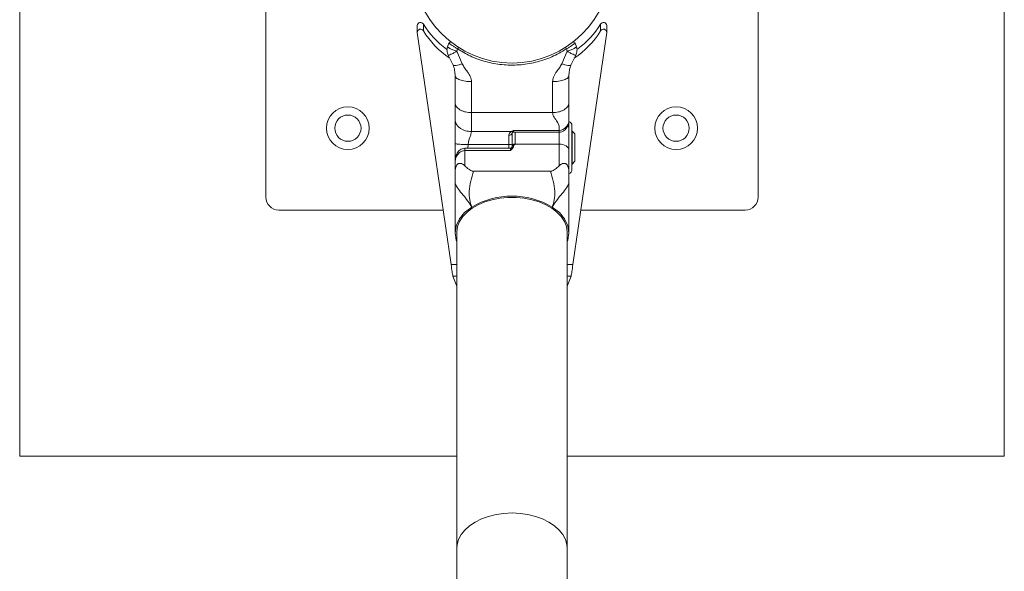
# Model space of a CAD drawing. Units: millimetres. Extents: x 0 to 42, y 0 to 29.8.
# Drawn here: x 14 to 14.6, y 23 to 23.3 of the extents above; entities that cross this region are included whole.
import ezdxf

# ---------------------------------------------------------------- set-up
doc = ezdxf.new("R2010")
doc.units = ezdxf.units.MM

msp = doc.modelspace()

# ---------------------------------------------------------------- linework, layer by layer
at = {"color": 7, "linetype": 'Continuous', "lineweight": 15}
for p, q in [((13.9697329, 23.628853), (13.9697329, 23.028853)), ((14.5697329, 23.028853), (14.5697329, 23.628853)), ((14.1197329, 23.186853), (14.1197329, 23.470853)), ((14.4197329, 23.470853), (14.4197329, 23.186853)), ((14.2157175, 23.2923096), (14.2157175, 23.2882377)), ((14.3237483, 23.2882377), (14.3237483, 23.2923096)), ((14.2119465, 23.2915097), (14.2119465, 23.2874378)), ((14.2119622, 23.2872226), (14.2326844, 23.145645)), ((14.3067814, 23.145645), (14.3275036, 23.2872226)), ((14.3275193, 23.2874378), (14.3275193, 23.2915097)), ((14.2304691, 23.2785608), (14.2312586, 23.2807301)), ((14.3082072, 23.2807301), (14.3089967, 23.2785608)), ((14.2365901, 23.277175), (14.2361083, 23.2757439)), ((14.2361083, 23.2757439), (14.2394635, 23.2681336)), ((14.3000023, 23.2681336), (14.3033575, 23.2757438)), ((14.3033575, 23.2757438), (14.3028756, 23.277175)), ((14.2338485, 23.2673574), (14.2309301, 23.273476)), ((14.3085357, 23.273476), (14.3056172, 23.2673574)), ((14.3044573, 23.2615791), (14.3044329, 23.260873)), ((14.2350329, 23.234202), (14.2350329, 23.2443212)), ((14.2450329, 23.2383696), (14.2944329, 23.2383696)), ((14.3044329, 23.2340112), (14.3044225, 23.2336325)), ((14.3044329, 23.2334853), (14.3044329, 23.229057)), ((14.2695843, 23.2268047), (14.2450329, 23.2268047)), ((14.2707329, 23.2274969), (14.2984329, 23.2274969)), ((14.2707329, 23.2264212), (14.2984329, 23.2264212)), ((14.3044329, 23.229057), (14.3044329, 23.2153283)), ((14.3062329, 23.230436), (14.3062329, 23.2035827)), ((14.3063769, 23.2270094), (14.3062329, 23.2270094)), ((14.3080329, 23.2253533), (14.3063769, 23.2270094)), ((14.3063769, 23.2070093), (14.3063769, 23.2270094)), ((14.2677329, 23.218853), (14.2677329, 23.2245742)), ((14.2697329, 23.2256861), (14.2697329, 23.2190221)), ((14.3080329, 23.2086654), (14.3080329, 23.2253533)), ((14.2687529, 23.2165972), (14.2410329, 23.2165972)), ((14.2687329, 23.2151684), (14.2410329, 23.2151684)), ((14.2410329, 23.2151684), (14.2410329, 23.2058491)), ((14.2430329, 23.218853), (14.2677329, 23.218853)), ((14.2687622, 23.2152098), (14.2687329, 23.2151684)), ((14.2687915, 23.2151981), (14.2687622, 23.2152098)), ((14.2695885, 23.2171872), (14.2697329, 23.2175885)), ((14.2697329, 23.2190221), (14.2697329, 23.218276)), ((14.2697329, 23.2171453), (14.2697329, 23.2166002)), ((14.2717329, 23.2191851), (14.2984329, 23.2191851)), ((14.2984329, 23.2058491), (14.2984329, 23.2191851)), ((14.3044329, 23.2153283), (14.3044329, 23.2019924)), ((14.3063769, 23.2070093), (14.3080329, 23.2086654)), ((14.2350329, 23.2019924), (14.2350329, 23.207919)), ((14.2462889, 23.2026341), (14.2931769, 23.2026341)), ((14.3062329, 23.2070093), (14.3063769, 23.2070093)), ((14.2350329, 23.1652599), (14.2350329, 23.1953989)), ((14.3044329, 23.1652599), (14.3044329, 23.1953989)), ((14.2278239, 23.178853), (14.1277329, 23.178853)), ((14.4117329, 23.178853), (14.3116419, 23.178853)), ((14.2350044, 23.1647309), (14.2351232, 23.164413)), ((14.2360329, 23.1650085), (14.2360329, 22.9725192)), ((14.3034329, 22.9725192), (14.3034329, 23.1650085)), ((14.3043425, 23.1644129), (14.3044619, 23.1647323)), ((14.2337082, 23.1386975), (14.2360329, 23.1325677)), ((14.3034329, 23.1325677), (14.3057576, 23.1386975)), ((13.9697329, 23.028853), (14.2360329, 23.028853)), ((14.3034329, 23.028853), (14.5697329, 23.028853)), ((14.2360329, 22.9725192), (14.2360329, 22.7949979)), ((14.3034329, 22.7949979), (14.3034329, 22.9725192))]:
    msp.add_line(p, q, dxfattribs=at)
at = {"color": 8, "linetype": 'Continuous', "lineweight": 15}
for p, q in [((14.27035, 23.2265124), (14.2700654, 23.2262031)), ((14.2707329, 23.2274969), (14.2707329, 23.2264212)), ((14.2984329, 23.2191851), (14.2984329, 23.2264212)), ((14.2410329, 23.2165972), (14.2410329, 23.2151684)), ((14.2430329, 23.218853), (14.2428065, 23.2165972)), ((14.2677329, 23.2165972), (14.2677329, 23.218853)), ((14.2697329, 23.2173372), (14.2697329, 23.2175885)), ((14.2326844, 23.145645), (14.2360329, 23.145645)), ((14.3034329, 23.145645), (14.3067814, 23.145645)), ((14.2337082, 23.1386975), (14.2360329, 23.1386975)), ((14.3034329, 23.1386975), (14.3057576, 23.1386975))]:
    msp.add_line(p, q, dxfattribs=at)
at = {"color": 7, "linetype": 'Continuous', "lineweight": 15, "flags": 128}
for points in [[(14.3044329, 23.2153283), (14.3043176, 23.2160807), (14.3039762, 23.2168042), (14.3034217, 23.217471), (14.3026755, 23.2180555), (14.3017663, 23.2185351), (14.300729, 23.2188915), (14.2996034, 23.219111), (14.2984329, 23.2191851)], [(14.3034329, 23.1650085), (14.3034104, 23.1657996), (14.3028723, 23.1689431), (14.3016279, 23.1720027), (14.2997037, 23.1749132), (14.2971408, 23.1776127), (14.2939936, 23.1800435), (14.2903294, 23.1821538), (14.2862263, 23.1838988), (14.2817716, 23.1852411), (14.2770603, 23.1861522), (14.2721928, 23.1866126), (14.267273, 23.1866126), (14.2624055, 23.1861522), (14.2576942, 23.1852411), (14.2532395, 23.1838988), (14.2491363, 23.1821538), (14.2454721, 23.1800435), (14.242325, 23.1776127), (14.2397621, 23.1749132), (14.2378379, 23.1720027), (14.2365935, 23.1689431), (14.2360554, 23.1657996), (14.2360329, 23.1650085)], [(14.2451963, 23.1807803), (14.2408754, 23.1774024), (14.2376743, 23.1735441), (14.2356934, 23.1693612), (14.2350329, 23.1650085), (14.2356931, 23.1606567), (14.2360329, 23.1599391)], [(14.3034329, 23.1599388), (14.3037724, 23.1606557), (14.3044329, 23.1650085), (14.3037727, 23.1693603), (14.3017915, 23.1735441), (14.2985909, 23.177402), (14.2942695, 23.1807803)]]:
    msp.add_lwpolyline(points, dxfattribs=at)
at = {"color": 8, "linetype": 'Continuous', "lineweight": 15, "flags": 128}
for points in [[(14.2360329, 22.9725192), (14.2362351, 22.9748884), (14.2371287, 22.9779983), (14.2387172, 22.9809913), (14.2409668, 22.9838038), (14.2438295, 22.9863758), (14.2472442, 22.9886524), (14.2511383, 22.9905852), (14.2554287, 22.992133), (14.260024, 22.9932627), (14.2648261, 22.9939503), (14.2697329, 22.9941812)], [(14.2697329, 22.9941812), (14.2746397, 22.9939503), (14.2794418, 22.9932627), (14.2840371, 22.992133), (14.2883275, 22.9905852), (14.2922215, 22.9886524), (14.2956363, 22.9863758), (14.298499, 22.9838038), (14.3007486, 22.9809913), (14.3023371, 22.9779983), (14.3032307, 22.9748884), (14.3034329, 22.9725192)]]:
    msp.add_lwpolyline(points, dxfattribs=at)
at = {"color": 7, "linetype": 'Continuous', "lineweight": 15}
for centre, radius in [((14.2697329, 23.328853), 0.0603), ((14.1697329, 23.228853), 0.013), ((14.3697329, 23.228853), 0.013), ((14.1697329, 23.228853), 0.008), ((14.3697329, 23.228853), 0.008)]:
    msp.add_circle(centre, radius, dxfattribs=at)
for centre, radius, start, end in [((14.2139765, 23.2912288), 0.0020493, 31.8324189, 172.1197672), ((14.2624226, 23.3211809), 0.0549082, 211.7226881, 233.5430281), ((14.2770802, 23.3211519), 0.0548615, 306.7863816, 328.2826958), ((14.3254893, 23.2912288), 0.0020493, 7.8802328, 148.1675811), ((14.2139865, 23.2871876), 0.0020246, 31.2426466, 179.009594), ((14.2626652, 23.3172985), 0.0552143, 211.7576696, 235.688624), ((14.2767671, 23.3173247), 0.0552565, 304.0171596, 328.2375352), ((14.3254793, 23.2871876), 0.0020246, 0.990406, 148.7573534), ((14.2321983, 23.2803881), 0.001, 52.2432903, 160), ((14.3072675, 23.2803881), 0.001, 20, 127.7567097), ((14.2327537, 23.2799846), 0.0047552, 323.7827207, 336.9964134), ((14.3067121, 23.2799846), 0.0047552, 203.0035866, 216.2172793), ((14.2981277, 23.23378), 0.0062965, 272.7780884, 358.6571484), ((14.3036596, 23.230436), 0.0025733, 0, 72.5112739), ((14.2704339, 23.2278813), 0.0013714, 231.7215347, 266.4936353), ((14.2707329, 23.2254212), 0.001, 90, 130.7348015), ((14.2680784, 23.2263075), 0.0017674, 258.7282173, 339.4159491), ((14.2682293, 23.2248905), 0.0060579, 265.2994011, 284.3708961), ((14.3036596, 23.2035827), 0.0025733, 287.7495641, 0), ((14.1277329, 23.186853), 0.008, 180, 270), ((14.2697329, 23.1387726), 0.0486487, 59.7108912, 120.2891088), ((14.4117329, 23.186853), 0.008, 270, 0)]:
    msp.add_arc(centre, radius, start, end, dxfattribs=at)
at = {"color": 8, "linetype": 'Continuous', "lineweight": 15}
msp.add_arc((14.3030094, 23.2288459), 0.0014391, 8.4348424, 62.1606878, dxfattribs=at)
at = {"color": 7, "linetype": 'Continuous', "lineweight": 15}
for points, knots in [([(14.2365901, 23.277175), (14.2359909, 23.2775386), (14.2347911, 23.2782668), (14.2331931, 23.279322), (14.231999, 23.2801547), (14.2313492, 23.2806372), (14.2312854, 23.2807026), (14.2312586, 23.2807301)], [0, 0, 0, 0, 0.21526845, 0.43100887, 0.64406841, 0.85007529, 1, 1, 1, 1]), ([(14.3082072, 23.2807301), (14.3081595, 23.280685), (14.3080641, 23.2805949), (14.3072691, 23.2800139), (14.3060705, 23.2791863), (14.3045486, 23.2781885), (14.303426, 23.2775084), (14.3028756, 23.277175)], [0, 0, 0, 0, 0.19852865, 0.39699593, 0.59644564, 0.80218867, 1, 1, 1, 1]), ([(14.2304691, 23.2785608), (14.2303448, 23.2781381), (14.2300963, 23.2772927), (14.2300897, 23.2759631), (14.2303353, 23.2746564), (14.2307318, 23.2738695), (14.2309301, 23.273476)], [0, 0, 0, 0, 0.24999957, 0.49999962, 0.74999981, 1, 1, 1, 1]), ([(14.2304691, 23.2785608), (14.2304797, 23.2784971), (14.2305007, 23.2783722), (14.2308998, 23.2780638), (14.2315096, 23.2777016), (14.2325309, 23.2771838), (14.2340788, 23.2764983), (14.2354551, 23.2759867), (14.2361083, 23.2757439)], [0, 0, 0, 0, 0.14550883, 0.28522174, 0.41915115, 0.54731288, 0.78511833, 1, 1, 1, 1]), ([(14.2361074, 23.2757434), (14.2354796, 23.2753909), (14.234177, 23.2746596), (14.2324773, 23.2738436), (14.2312596, 23.2733822), (14.231038, 23.2734459), (14.2309313, 23.2734766)], [0, 0, 0, 0, 0.24104343, 0.50014334, 0.75915862, 1, 1, 1, 1]), ([(14.3028756, 23.277175), (14.2999502, 23.2754652), (14.2940145, 23.2719961), (14.2842133, 23.2687951), (14.273955, 23.2671687), (14.2637074, 23.2673272), (14.2536387, 23.2692244), (14.2445189, 23.2724716), (14.2390873, 23.2756936), (14.2365901, 23.277175)], [0, 0, 0, 0, 0.14492364, 0.29404876, 0.43869244, 0.58781471, 0.72973277, 0.87574529, 1, 1, 1, 1]), ([(14.3089967, 23.2785608), (14.308986, 23.2784971), (14.3089651, 23.2783721), (14.308566, 23.2780638), (14.3079562, 23.2777015), (14.3069349, 23.2771837), (14.305387, 23.2764982), (14.3040107, 23.2759867), (14.3033575, 23.2757438)], [0, 0, 0, 0, 0.14550898, 0.2852219, 0.41915117, 0.54731317, 0.7851185, 1, 1, 1, 1]), ([(14.3085345, 23.2734766), (14.3084278, 23.2734459), (14.3082061, 23.2733821), (14.3069885, 23.2738435), (14.3052888, 23.2746595), (14.3039861, 23.2753909), (14.3033583, 23.2757434)], [0, 0, 0, 0, 0.240841455, 0.499856596, 0.75895655, 1, 1, 1, 1]), ([(14.3089967, 23.2785608), (14.309121, 23.2781381), (14.3093695, 23.2772927), (14.3093761, 23.2759631), (14.3091305, 23.2746564), (14.308734, 23.2738695), (14.3085357, 23.273476)], [0, 0, 0, 0, 0.24999957, 0.49999962, 0.74999981, 1, 1, 1, 1]), ([(14.2338485, 23.2673574), (14.2339725, 23.267243), (14.2342297, 23.2670057), (14.2355538, 23.2670676), (14.2373866, 23.2674421), (14.2387878, 23.2679086), (14.2394635, 23.2681336)], [0, 0, 0, 0, 0.24107231, 0.49999423, 0.75890219, 1, 1, 1, 1]), ([(14.2394635, 23.2681336), (14.2398792, 23.2673062), (14.2407645, 23.2655445), (14.2424116, 23.2635655), (14.243577, 23.2617625), (14.2443508, 23.2602845), (14.2449096, 23.2588), (14.2449934, 23.257755), (14.2450329, 23.257263)], [0, 0, 0, 0, 0.220915115, 0.470412698, 0.613532224, 0.73883632, 0.877023428, 1, 1, 1, 1]), ([(14.2944329, 23.257263), (14.2945677, 23.2581852), (14.2947834, 23.2596611), (14.2957883, 23.2615868), (14.2970033, 23.2635074), (14.2986862, 23.2655495), (14.2995867, 23.2673174), (14.3000023, 23.2681336)], [0, 0, 0, 0, 0.230607487, 0.369055153, 0.525929215, 0.781159806, 1, 1, 1, 1]), ([(14.3056172, 23.2673574), (14.3054933, 23.267243), (14.3052361, 23.2670057), (14.303912, 23.2670676), (14.3020792, 23.2674421), (14.300678, 23.2679086), (14.3000023, 23.2681336)], [0, 0, 0, 0, 0.24107231, 0.49999423, 0.75890219, 1, 1, 1, 1]), ([(14.2350329, 23.260853), (14.2350151, 23.2614263), (14.2349764, 23.2626705), (14.2347745, 23.2640219), (14.2345013, 23.265313), (14.2341745, 23.2664495), (14.2339498, 23.2670752), (14.2338485, 23.2673574)], [0, 0, 0, 0, 0.23570993, 0.51144569, 0.77728247, 0.89955133, 1, 1, 1, 1]), ([(14.3056172, 23.2673574), (14.3055336, 23.2671251), (14.3050454, 23.2657707), (14.3047207, 23.2642183), (14.3044731, 23.2625389), (14.3044436, 23.2613036), (14.3044329, 23.260853)], [0, 0, 0, 0, 0.08384976, 0.48908738, 0.81361951, 1, 1, 1, 1]), ([(14.2350329, 23.260853), (14.2351665, 23.2604014), (14.235372, 23.2597066), (14.236619, 23.2588708), (14.2379095, 23.2582957), (14.2395117, 23.2578324), (14.2418398, 23.2573847), (14.2437749, 23.2573109), (14.2450329, 23.257263)], [0, 0, 0, 0, 0.23945846, 0.36836413, 0.50000844, 0.63164051, 0.76054023, 1, 1, 1, 1]), ([(14.2350329, 23.2443212), (14.2350329, 23.2469222), (14.2350329, 23.2521241), (14.2350329, 23.2579434), (14.2350329, 23.260853)], [0, 0, 0, 0, 0.500004, 1, 1, 1, 1]), ([(14.2450329, 23.257263), (14.2450329, 23.2539385), (14.2450329, 23.2472897), (14.2450329, 23.2413429), (14.2450329, 23.2383696)], [0, 0, 0, 0, 0.50000706, 1, 1, 1, 1]), ([(14.3044329, 23.260853), (14.3042993, 23.2604014), (14.3040938, 23.2597066), (14.3028468, 23.2588708), (14.3015563, 23.2582957), (14.2999541, 23.2578324), (14.2976259, 23.2573847), (14.2956908, 23.2573109), (14.2944329, 23.257263)], [0, 0, 0, 0, 0.23945846, 0.36836413, 0.50000844, 0.63164051, 0.76054023, 1, 1, 1, 1]), ([(14.2944329, 23.2383696), (14.2944329, 23.2413429), (14.2944329, 23.2472897), (14.2944329, 23.2539385), (14.2944329, 23.257263)], [0, 0, 0, 0, 0.49999294, 1, 1, 1, 1]), ([(14.3044329, 23.260853), (14.3044329, 23.2579434), (14.3044329, 23.2521241), (14.3044329, 23.2469222), (14.3044329, 23.2443212)], [0, 0, 0, 0, 0.49999394, 1, 1, 1, 1]), ([(14.2350329, 23.2443212), (14.2351665, 23.2435725), (14.235372, 23.2424207), (14.2366189, 23.2410352), (14.2379095, 23.2400817), (14.2395116, 23.2393135), (14.2418397, 23.2385714), (14.2437749, 23.2384491), (14.2450329, 23.2383696)], [0, 0, 0, 0, 0.23944556, 0.36835762, 0.50000179, 0.63164048, 0.76054576, 1, 1, 1, 1]), ([(14.3044329, 23.2443212), (14.3042993, 23.2435725), (14.3040938, 23.2424207), (14.3028469, 23.2410352), (14.3015563, 23.2400817), (14.2999541, 23.2393135), (14.297626, 23.2385714), (14.2956909, 23.2384491), (14.2944329, 23.2383696)], [0, 0, 0, 0, 0.23944556, 0.36835762, 0.50000179, 0.63164048, 0.76054576, 1, 1, 1, 1]), ([(14.3044329, 23.2443212), (14.3044329, 23.2436474), (14.3044329, 23.2420218), (14.3044329, 23.2391357), (14.3044329, 23.2362312), (14.3044329, 23.2346713), (14.3044329, 23.2340112)], [0, 0, 0, 0, 0.20468969, 0.49380805, 0.78577831, 1, 1, 1, 1]), ([(14.2450329, 23.2383696), (14.2450329, 23.2363145), (14.2450329, 23.2322044), (14.2450329, 23.2286045), (14.2450329, 23.2268047)], [0, 0, 0, 0, 0.50001487, 1, 1, 1, 1]), ([(14.2984329, 23.2274969), (14.2985027, 23.228344), (14.2986455, 23.2300772), (14.2973615, 23.2328142), (14.2957055, 23.2349639), (14.2945788, 23.2368566), (14.2944804, 23.2378765), (14.2944329, 23.2383696)], [0, 0, 0, 0, 0.2373072, 0.48555116, 0.75224655, 0.88021992, 1, 1, 1, 1]), ([(14.2350329, 23.234202), (14.2351665, 23.2332714), (14.235372, 23.2318398), (14.2366189, 23.2301178), (14.2379096, 23.2289326), (14.2395117, 23.2279779), (14.2418397, 23.2270555), (14.2437749, 23.2269035), (14.2450329, 23.2268047)], [0, 0, 0, 0, 0.23944786, 0.3683586, 0.49999146, 0.63163191, 0.7605412, 1, 1, 1, 1]), ([(14.2350329, 23.2195297), (14.2350329, 23.2221061), (14.2350329, 23.2260383), (14.2350329, 23.2311089), (14.2350329, 23.2331674), (14.2350329, 23.234202)], [0, 0, 0, 0, 0.48591209, 0.74162231, 1, 1, 1, 1]), ([(14.2979685, 23.2264155), (14.2983886, 23.2264165), (14.299394, 23.2264188), (14.3008336, 23.2269203), (14.3021062, 23.2278363), (14.3030825, 23.2289893), (14.3038197, 23.2304272), (14.3042459, 23.2317348), (14.3043041, 23.2325696), (14.3043206, 23.2328055)], [0, 0, 0, 0, 0.12521617, 0.29969711, 0.44474642, 0.59080258, 0.74800465, 0.92879911, 1, 1, 1, 1]), ([(14.2450329, 23.2268047), (14.2449575, 23.2262598), (14.2448041, 23.225151), (14.2440329, 23.2232257), (14.2432616, 23.2211496), (14.2431083, 23.2196097), (14.2430329, 23.218853)], [0, 0, 0, 0, 0.24568456, 0.50000134, 0.75431136, 1, 1, 1, 1]), ([(14.2677329, 23.2245742), (14.2677511, 23.2247529), (14.2677996, 23.2252273), (14.2683656, 23.2260754), (14.2691116, 23.2265218), (14.2695843, 23.2268047)], [0, 0, 0, 0, 0.18127394, 0.48110491, 1, 1, 1, 1]), ([(14.2695843, 23.2268047), (14.2697694, 23.2269218), (14.2701396, 23.2271562), (14.2705305, 23.2273797), (14.270729, 23.2274946), (14.2707329, 23.2274969)], [0, 0, 0, 0, 0.49471555, 0.98997495, 1, 1, 1, 1]), ([(14.2700654, 23.2262031), (14.2700165, 23.2261464), (14.2699129, 23.2260262), (14.2697626, 23.2259139), (14.2697401, 23.2257412), (14.2697329, 23.2256861)], [0, 0, 0, 0, 0.37774328, 0.80127657, 1, 1, 1, 1]), ([(14.2707329, 23.2274969), (14.2707317, 23.2274927), (14.2706665, 23.2272725), (14.2705413, 23.2268883), (14.2704126, 23.2266352), (14.27035, 23.2265124)], [0, 0, 0, 0, 0.009783412, 0.519298163, 1, 1, 1, 1]), ([(14.2697329, 23.2182885), (14.2697329, 23.2200869), (14.2697329, 23.2224034), (14.2697329, 23.2250861), (14.2697329, 23.2256861)], [0, 0, 0, 0, 0.77634773, 1, 1, 1, 1]), ([(14.2350329, 23.2195297), (14.2351398, 23.2194445), (14.2353043, 23.2193136), (14.2363016, 23.2191561), (14.2373342, 23.2190476), (14.2386159, 23.2189603), (14.2404784, 23.2188759), (14.2420265, 23.218862), (14.2430329, 23.218853)], [0, 0, 0, 0, 0.23944027, 0.36836889, 0.50000846, 0.63163978, 0.76054019, 1, 1, 1, 1]), ([(14.2350329, 23.2082691), (14.2350329, 23.2086625), (14.2350329, 23.2101661), (14.2350329, 23.2128615), (14.2350329, 23.2162112), (14.2350329, 23.218433), (14.2350329, 23.2195297)], [0, 0, 0, 0, 0.10725612, 0.409959, 0.70875273, 1, 1, 1, 1]), ([(14.2410212, 23.2165916), (14.2404466, 23.2165329), (14.2394051, 23.2164265), (14.2381038, 23.2156884), (14.2371124, 23.2147724), (14.2363221, 23.2136318), (14.2356693, 23.212175), (14.2351379, 23.2102501), (14.2350708, 23.2087616), (14.2350329, 23.207919)], [0, 0, 0, 0, 0.14534621, 0.26342213, 0.37275674, 0.4875868, 0.61533119, 0.78224018, 1, 1, 1, 1]), ([(14.2350329, 23.207919), (14.2350329, 23.2079264), (14.2350329, 23.2079445), (14.235033, 23.2079719), (14.2350333, 23.2080073), (14.2350339, 23.2080543), (14.2350354, 23.2081271), (14.2350387, 23.208239), (14.2350467, 23.2084113), (14.2350656, 23.2086787), (14.2351117, 23.2090994), (14.2352306, 23.2097914), (14.2356312, 23.2112296), (14.2364772, 23.2127617), (14.2377902, 23.2140506), (14.238821, 23.2146925), (14.2398344, 23.215043), (14.2405245, 23.2151574), (14.2409204, 23.2151659), (14.2410329, 23.2151684)], [0, 0, 0, 0, 0.00215179, 0.00530179, 0.0081384, 0.01251283, 0.01922519, 0.02953753, 0.04543694, 0.07001509, 0.10837666, 0.16977938, 0.27578003, 0.5447418, 0.66394563, 0.80249892, 0.88751234, 0.96803626, 1, 1, 1, 1]), ([(14.2697329, 23.2173857), (14.2697255, 23.2173238), (14.2697102, 23.2171953), (14.2695293, 23.216907), (14.2691851, 23.2166508), (14.2688839, 23.2166142), (14.2687329, 23.2165959)], [0, 0, 0, 0, 0.22957179, 0.47621109, 0.73736829, 1, 1, 1, 1]), ([(14.2707329, 23.2182313), (14.2707001, 23.2179727), (14.2706109, 23.2172701), (14.2699256, 23.2163318), (14.269268, 23.2156691), (14.2689227, 23.2153371), (14.2688445, 23.2152595), (14.2688061, 23.2152187), (14.2687932, 23.2152005), (14.2687915, 23.2151981)], [0, 0, 0, 0, 0.22523494, 0.61209278, 0.91209714, 0.9557746, 0.98232831, 0.9976448, 1, 1, 1, 1]), ([(14.2697329, 23.2178995), (14.2697596, 23.2180612), (14.2698008, 23.2183101), (14.2700499, 23.2186092), (14.2703084, 23.2188154), (14.2706285, 23.2189811), (14.2710943, 23.2191415), (14.2714813, 23.2191679), (14.2717329, 23.2191851)], [0, 0, 0, 0, 0.23947565, 0.36842266, 0.49998387, 0.63166316, 0.76055091, 1, 1, 1, 1]), ([(14.2707329, 23.2182313), (14.2706071, 23.2182227), (14.2704136, 23.2182095), (14.2701807, 23.2181293), (14.2700206, 23.2180464), (14.2698916, 23.2179435), (14.2697667, 23.2177935), (14.2697462, 23.2176693), (14.2697329, 23.2175885)], [0, 0, 0, 0, 0.23944999, 0.36833821, 0.500018, 0.63167145, 0.76041178, 1, 1, 1, 1]), ([(14.2697329, 23.2175885), (14.2697329, 23.2176299), (14.2697329, 23.2177231), (14.2697329, 23.2177419), (14.2697329, 23.217748), (14.2697329, 23.2177372), (14.2697329, 23.2177974), (14.2697329, 23.2178673), (14.2697329, 23.2178995)], [0, 0, 0, 0, 0.12683015, 0.28527021, 0.46761586, 0.80185372, 0.90870777, 1, 1, 1, 1]), ([(14.2717329, 23.2191851), (14.2717266, 23.219153), (14.2717132, 23.2190844), (14.27163, 23.2189913), (14.2714633, 23.2188508), (14.2712254, 23.218707), (14.2709774, 23.2185418), (14.2707878, 23.2184012), (14.2707498, 23.2182836), (14.2707329, 23.2182313)], [0, 0, 0, 0, 0.07645475, 0.16382707, 0.26403475, 0.53233968, 0.71475654, 0.87322116, 1, 1, 1, 1]), ([(14.2350329, 23.2019924), (14.2350736, 23.2029687), (14.2351356, 23.204457), (14.2357772, 23.2059956), (14.2363159, 23.2066824), (14.2367773, 23.2070634), (14.2372961, 23.2073149), (14.2380658, 23.2074709), (14.239462, 23.2072429), (14.2404106, 23.2064012), (14.2410329, 23.2058491)], [0, 0, 0, 0, 0.24908146, 0.37970415, 0.44023618, 0.49954921, 0.55897278, 0.61958497, 0.75045589, 1, 1, 1, 1]), ([(14.2410329, 23.2058491), (14.2417579, 23.2051404), (14.2428303, 23.2040922), (14.2443885, 23.203083), (14.2454285, 23.202697), (14.2460051, 23.2026553), (14.2462889, 23.2026348)], [0, 0, 0, 0, 0.50767521, 0.75099605, 0.87742649, 1, 1, 1, 1]), ([(14.2462889, 23.202634), (14.2457392, 23.2006294), (14.2446702, 23.1967311), (14.2434207, 23.1907872), (14.2437605, 23.1853512), (14.2447372, 23.1822417), (14.2451963, 23.1807803)], [0, 0, 0, 0, 0.29424632, 0.57221268, 0.7989429, 1, 1, 1, 1]), ([(14.2942695, 23.1807803), (14.2947286, 23.1822418), (14.2957053, 23.1853514), (14.2960451, 23.1907876), (14.2947954, 23.1967318), (14.2937264, 23.2006301), (14.2931767, 23.2026347)], [0, 0, 0, 0, 0.2010559, 0.42778674, 0.70575437, 1, 1, 1, 1]), ([(14.2931769, 23.2026348), (14.2934492, 23.202654), (14.2940203, 23.2026943), (14.29506, 23.2030723), (14.2966278, 23.2040868), (14.2977043, 23.2051378), (14.2984329, 23.2058491)], [0, 0, 0, 0, 0.117668865, 0.24670349, 0.490129463, 1, 1, 1, 1]), ([(14.2984329, 23.2058491), (14.2990537, 23.2064002), (14.3, 23.2072403), (14.3013938, 23.2074705), (14.3021624, 23.2073172), (14.3026814, 23.2070679), (14.303144, 23.2066885), (14.3036852, 23.2060021), (14.3043298, 23.2044618), (14.3043921, 23.2029707), (14.3044329, 23.2019924)], [0, 0, 0, 0, 0.24909241, 0.37970358, 0.44022091, 0.49955242, 0.55897892, 0.61960017, 0.75044343, 1, 1, 1, 1]), ([(14.2350329, 23.1953995), (14.2350329, 23.1955938), (14.2350329, 23.1960012), (14.2350329, 23.1970474), (14.2350329, 23.1990699), (14.2350329, 23.2008127), (14.2350329, 23.2019924)], [0, 0, 0, 0, 0.11767996, 0.246727455, 0.490133187, 1, 1, 1, 1]), ([(14.3044329, 23.2019924), (14.3044329, 23.2008177), (14.3044329, 23.1990799), (14.3044329, 23.1970694), (14.3044329, 23.1960148), (14.3044329, 23.1956025), (14.3044329, 23.1953995)], [0, 0, 0, 0, 0.50765066, 0.75097647, 0.87740127, 1, 1, 1, 1]), ([(14.2451963, 23.1807803), (14.2444105, 23.1820318), (14.2427385, 23.1846945), (14.2397189, 23.1884082), (14.2368268, 23.1916901), (14.2356421, 23.1941397), (14.2350329, 23.1953994)], [0, 0, 0, 0, 0.20105299, 0.42778361, 0.70575306, 1, 1, 1, 1]), ([(14.3044327, 23.1953989), (14.3038234, 23.1941392), (14.3026387, 23.1916897), (14.2997465, 23.1884079), (14.2967272, 23.1846944), (14.2950553, 23.1820317), (14.2942695, 23.1807803)], [0, 0, 0, 0, 0.29424342, 0.57220778, 0.79894348, 1, 1, 1, 1]), ([(14.2350883, 23.171845), (14.2350827, 23.1718659), (14.2350604, 23.1719477), (14.2350459, 23.1712402), (14.2350343, 23.1698526), (14.2350329, 23.1677053), (14.2350329, 23.1659572), (14.2350329, 23.1650085)], [0, 0, 0, 0, 0.06095884, 0.2393394, 0.44954193, 0.70124253, 1, 1, 1, 1]), ([(14.3044329, 23.1650085), (14.3044343, 23.1667688), (14.3044362, 23.1692024), (14.30442, 23.1712409), (14.3044054, 23.1719476), (14.3043831, 23.1718659), (14.3043775, 23.171845)], [0, 0, 0, 0, 0.550036223, 0.760436002, 0.938983951, 1, 1, 1, 1]), ([(14.2337082, 23.1386975), (14.2335376, 23.1394827), (14.2331963, 23.1410529), (14.2328551, 23.1441143), (14.2326844, 23.145645)], [0, 0, 0, 0, 0.49999156, 1, 1, 1, 1]), ([(14.3067814, 23.145645), (14.3066107, 23.1441143), (14.3062695, 23.1410529), (14.3059282, 23.1394827), (14.3057576, 23.1386975)], [0, 0, 0, 0, 0.50000844, 1, 1, 1, 1])]:
    msp.add_open_spline(points, degree=3, knots=knots, dxfattribs=at)
at = {"color": 8, "linetype": 'Continuous', "lineweight": 15}
for points, knots in [([(14.2717329, 23.2264212), (14.2717329, 23.2259181), (14.2717329, 23.2232892), (14.2717329, 23.22102), (14.2717329, 23.2191851)], [0, 0, 0, 0, 0.19136356, 1, 1, 1, 1]), ([(14.2984329, 23.2264226), (14.2984329, 23.2264464), (14.2984329, 23.2264943), (14.2984329, 23.2268671), (14.2984329, 23.227287), (14.2984329, 23.2274969)], [0, 0, 0, 0, 0.33072754, 0.66538041, 1, 1, 1, 1]), ([(14.2687329, 23.2151684), (14.2687329, 23.2154448), (14.2687329, 23.2159975), (14.2687329, 23.2165008), (14.2687329, 23.2165642), (14.2687329, 23.2165958)], [0, 0, 0, 0, 0.33432505, 0.66849092, 1, 1, 1, 1]), ([(14.2687622, 23.2152094), (14.2687646, 23.2152169), (14.2687877, 23.2152892), (14.2689891, 23.2157888), (14.2693579, 23.2164752), (14.2695205, 23.2169772), (14.2695885, 23.2171872)], [0, 0, 0, 0, 0.00886295, 0.08618457, 0.61780733, 1, 1, 1, 1])]:
    msp.add_open_spline(points, degree=3, knots=knots, dxfattribs=at)

doc.saveas('drawing.dxf')
